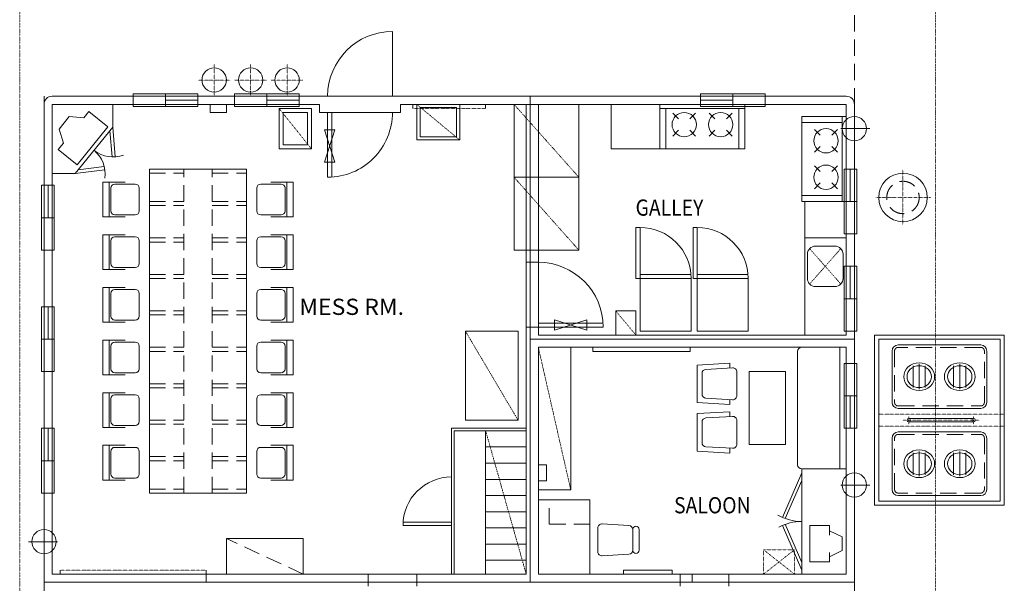
# Model space of a CAD drawing. Units: millimetres. Extents: x 169273 to 251031, y -656639 to -587118.
# Drawn here: x 184380 to 196530, y -604495 to -597536 of the extents above; entities that cross this region are included whole.
import ezdxf

# ---------------------------------------------------------------- set-up
doc = ezdxf.new("R2010")
doc.units = ezdxf.units.MM
doc.linetypes.add('CENTER', pattern=[2.5, 0.625, -1.875])
doc.linetypes.add('DASHED', pattern=[300.000007, 200.000004, -100.000002])
doc.layers.add('PV', color=7, linetype='Continuous')
doc.styles.get("Standard").update_dxf_attribs({"font": 'ARIAL.TTF'})

msp = doc.modelspace()

# ---------------------------------------------------------------- linework, layer by layer
at = {"layer": 'PV', "color": 0, "linetype": 'DASHED', "lineweight": 5}
for p, q in [((194679.8, -592981.5), (194679.8, -598581.5)), ((184679.8, -598481.5), (184679.8, -598581.5)), ((185979.8, -599431.5), (186404.8, -599431.5)), ((186404.8, -603381.5), (186404.8, -599381.5)), ((186754.3, -599431.5), (187179.8, -599431.5)), ((186754.8, -603381.5), (186754.8, -599381.5)), ((185979.8, -599781.5), (186404.8, -599781.5)), ((185979.8, -599831.5), (186404.8, -599831.5)), ((186754.3, -599781.5), (187179.8, -599781.5)), ((186754.3, -599831.5), (187179.8, -599831.5)), ((185979.8, -600231.5), (186404.8, -600231.5)), ((185979.8, -600281.5), (186404.8, -600281.5)), ((186754.3, -600231.5), (187179.8, -600231.5)), ((186754.3, -600281.5), (187179.8, -600281.5)), ((185979.8, -600681.5), (186404.8, -600681.5)), ((186754.3, -600681.5), (187179.8, -600681.5)), ((185979.8, -600731.5), (186404.8, -600731.5)), ((186754.3, -600731.5), (187179.8, -600731.5)), ((185979.8, -601131.5), (186404.8, -601131.5)), ((185979.8, -601181.5), (186404.8, -601181.5)), ((186754.3, -601131.5), (187179.8, -601131.5)), ((186754.3, -601181.5), (187179.8, -601181.5)), ((185979.8, -601581.5), (186404.8, -601581.5)), ((185979.8, -601631.5), (186404.8, -601631.5)), ((186754.3, -601581.5), (187179.8, -601581.5)), ((186754.3, -601631.5), (187179.8, -601631.5)), ((195175.8, -601627), (195175.8, -602261)), ((196238.8, -601582), (195220.8, -601582)), ((196283.8, -602261), (196283.8, -601627)), ((185979.8, -602031.5), (186404.8, -602031.5)), ((186754.3, -602031.5), (187179.8, -602031.5)), ((185979.8, -602081.5), (186404.8, -602081.5)), ((186754.3, -602081.5), (187179.8, -602081.5)), ((195220.8, -602306), (196238.8, -602306)), ((185979.8, -602481.5), (186404.8, -602481.5)), ((186754.3, -602481.5), (187179.8, -602481.5)), ((185979.8, -602531.5), (186404.8, -602531.5)), ((186754.3, -602531.5), (187179.8, -602531.5)), ((195175.8, -603336), (195175.8, -602702)), ((195220.8, -602657), (196238.8, -602657)), ((196283.8, -602702), (196283.8, -603336)), ((185979.8, -602931.5), (186404.8, -602931.5)), ((185979.8, -602981.5), (186404.8, -602981.5)), ((186754.3, -602931.5), (187179.8, -602931.5)), ((186754.3, -602981.5), (187179.8, -602981.5)), ((185979.8, -603331.5), (186404.8, -603331.5)), ((186754.3, -603331.5), (187179.8, -603331.5)), ((190914.8, -603766.5), (190914.8, -603466.5)), ((196238.8, -603381), (195220.8, -603381)), ((190917.8, -603766.5), (191414.8, -603766.5)), ((187879.8, -604381.5), (186929.8, -603941.5))]:
    msp.add_line(p, q, dxfattribs=at)
at = {"layer": 'PV', "color": 0, "linetype": 'CENTER', "lineweight": 5, "ltscale": 0.5}
for p, q in [((184379.8, -593631.5), (184379.8, -604481.5)), ((195679.8, -593631.5), (195679.8, -604481.5)), ((189279.8, -598581.5), (189809.8, -599021.5)), ((190479.8, -598581.5), (191279.8, -599481.5)), ((190479.8, -599481.5), (191279.8, -600381.5)), ((189879.8, -601381.5), (190529.8, -602481.5)), ((190779.8, -601581.5), (191179.8, -603341.5)), ((190129.8, -602611.5), (190629.8, -604381.5)), ((195679.8, -615331.5), (195679.8, -604481.5))]:
    msp.add_line(p, q, dxfattribs=at)
at = {"layer": 'PV', "color": 0, "lineweight": 5}
for p, q in [((188979.8, -598481.5), (188979.8, -597681.5)), ((194579.8, -598481.5), (184779.8, -598481.5)), ((185779.7, -598451.5), (185779.7, -598606.5)), ((185779.7, -598451.5), (186579.8, -598451.5)), ((186179.8, -598451.5), (186179.8, -598606.5)), ((186579.8, -598451.5), (186579.8, -598606.5)), ((187029.8, -598451.5), (187829.8, -598451.5)), ((187029.8, -598451.5), (187029.8, -598606.5)), ((187429.8, -598451.5), (187429.8, -598606.5)), ((187829.8, -598606.5), (187829.8, -598451.5)), ((190679.8, -598481.5), (190679.8, -604481.5)), ((193579.8, -598451.5), (192779.7, -598451.5)), ((192779.8, -598606.5), (192779.8, -598451.5)), ((193179.8, -598451.5), (193179.8, -598606.5)), ((193579.8, -598451.5), (193579.8, -598606.5)), ((184679.8, -598581.5), (184679.8, -610381.5)), ((184779.8, -598581.5), (184779.8, -604381.5)), ((188079.8, -598581.5), (184779.8, -598581.5)), ((185529.7, -598862.4), (185529.7, -598581.6)), ((185779.7, -598606.5), (186579.8, -598606.5)), ((186179.8, -598531.5), (186579.8, -598531.5)), ((186729.8, -598581.5), (186729.8, -598681.5)), ((186929.8, -598581.5), (186929.8, -598681.5)), ((187029.8, -598606.5), (187829.8, -598606.5)), ((187429.8, -598531.5), (187829.8, -598531.5)), ((188079.8, -598581.5), (188079.8, -598681.5)), ((194579.8, -598581.5), (189079.8, -598581.5)), ((189079.8, -598681.5), (189079.8, -598581.5)), ((189229.8, -598581.5), (189229.8, -598631.5)), ((189279.8, -598581.5), (189279.8, -599021.5)), ((189319.8, -598621.5), (189319.8, -598981.5)), ((189769.8, -598621.5), (189319.8, -598621.5)), ((189769.8, -598621.5), (189769.8, -598981.5)), ((189809.8, -598581.5), (189809.8, -599021.5)), ((190129.8, -598581.5), (190129.8, -598631.5)), ((190479.8, -598581.5), (190479.8, -600381.5)), ((190629.8, -598581.5), (190629.8, -604381.5)), ((190779.8, -598581.5), (190779.8, -601431.5)), ((191279.8, -598581.5), (191279.8, -600381.5)), ((191679.8, -598581.5), (191679.8, -599131.5)), ((192279.8, -598581.5), (192279.8, -599131.5)), ((193179.8, -598531.5), (192779.8, -598531.5)), ((193579.8, -598606.5), (192779.8, -598606.5)), ((193329.8, -598581.5), (193329.8, -599131.5)), ((194579.8, -598581.5), (194579.8, -601431.5)), ((194679.8, -610381.5), (194679.8, -598581.5)), ((184991.3, -598732.8), (184865.4, -598888.2)), ((185170.8, -598749.5), (184991.2, -598732.8)), ((185233.7, -598671.8), (185170.7, -598749.5)), ((185466.8, -598860.6), (185233.7, -598671.8)), ((186929.8, -598681.5), (186729.8, -598681.5)), ((187579.8, -598631.5), (187579.8, -599131.5)), ((187979.8, -598631.5), (187579.8, -598631.5)), ((187629.8, -598681.5), (187929.8, -598681.5)), ((187629.8, -598681.5), (187629.8, -599081.5)), ((187929.8, -598681.5), (187929.8, -599081.5)), ((187979.8, -598631.5), (187979.8, -599131.5)), ((189079.8, -598681.5), (188079.8, -598681.5)), ((188179.8, -598681.5), (188179.8, -599481.5)), ((188229.8, -598681.5), (188229.8, -599480)), ((192279.8, -598631.5), (193329.8, -598631.5)), ((192354.8, -598631.5), (192354.8, -599131.5)), ((192509.1, -598760.8), (192438.4, -598690.1)), ((192650.5, -598760.8), (192721.2, -598690.1)), ((192959.1, -598760.8), (192888.4, -598690.1)), ((193100.5, -598760.8), (193171.2, -598690.1)), ((193254.8, -598631.5), (193254.8, -599131.5)), ((194029.8, -598731.5), (194029.8, -599781.5)), ((194579.8, -598731.5), (194029.8, -598731.5)), ((194529.8, -598731.5), (194529.8, -599781.5)), ((185529.7, -598862.4), (185065.1, -599436)), ((185089.2, -599326.9), (185466.8, -598860.6)), ((185529.7, -598862.4), (185559.9, -599230.5)), ((194529.8, -598806.5), (194029.8, -598806.5)), ((184919, -599060.4), (184865.4, -598888.2)), ((185493.4, -598907.2), (185519.9, -599230.5)), ((188139.8, -598895.9), (188269.8, -598895.9)), ((188269.8, -599295.9), (188139.8, -598895.9)), ((188269.8, -598895.9), (188139.8, -599295.9)), ((189769.8, -598981.5), (189319.8, -598981.5)), ((192509.1, -598902.2), (192438.4, -598972.9)), ((192650.5, -598902.2), (192721.2, -598972.9)), ((192959.1, -598902.2), (192888.4, -598972.9)), ((193100.5, -598902.2), (193171.2, -598972.9)), ((194259.1, -598960.8), (194188.4, -598890.1)), ((194400.5, -598960.8), (194471.2, -598890.1)), ((194870.2, -598881.5), (194514.3, -598881.5)), ((194870.2, -598881.5), (194514.3, -598881.5)), ((184919, -599060.3), (184856.1, -599138.1)), ((187629.8, -599081.5), (187929.8, -599081.5)), ((189809.8, -599021.5), (189279.8, -599021.5)), ((194259.1, -599102.2), (194188.4, -599172.9)), ((194400.5, -599102.2), (194471.2, -599172.9)), ((184856.1, -599138.1), (185089.2, -599326.9)), ((187979.8, -599131.5), (187579.8, -599131.5)), ((192279.8, -599131.5), (191679.8, -599131.5)), ((192279.8, -599131.5), (193329.8, -599131.5)), ((185101.2, -599391.4), (185423, -599350.2)), ((188269.8, -599295.9), (188139.8, -599295.9)), ((194259.1, -599410.8), (194188.4, -599340.1)), ((194400.5, -599410.8), (194471.2, -599340.1)), ((185065.1, -599436.1), (184779.7, -599436.1)), ((185064.9, -599436.3), (185431.3, -599389.3)), ((185979.8, -603381.5), (185979.8, -599381.5)), ((185979.8, -599381.5), (187179.8, -599381.5)), ((187179.8, -603381.5), (187179.8, -599381.5)), ((194554.8, -599381.5), (194709.8, -599381.5)), ((194554.8, -600181.5), (194554.8, -599381.5)), ((194629.8, -599781.5), (194629.8, -599381.5)), ((194709.8, -600181.5), (194709.8, -599381.5)), ((184804.8, -599581.5), (184649.8, -599581.5)), ((184649.8, -600381.5), (184649.8, -599581.5)), ((184729.8, -599981.5), (184729.8, -599581.5)), ((184804.8, -600381.5), (184804.8, -599581.5)), ((185679.8, -599541.5), (185404.8, -599541.5)), ((185404.8, -599541.5), (185404.8, -599971.5)), ((185484.8, -599541.5), (185484.8, -599971.5)), ((185804.8, -599566.5), (185554.8, -599566.5)), ((187604.8, -599566.5), (187354.8, -599566.5)), ((187754.8, -599541.5), (187479.8, -599541.5)), ((187674.8, -599971.5), (187674.8, -599541.5)), ((187754.8, -599971.5), (187754.8, -599541.5)), ((191279.8, -599481.5), (190479.8, -599481.5)), ((194259.1, -599552.2), (194188.4, -599622.9)), ((194400.5, -599552.2), (194471.2, -599622.9)), ((185504.8, -599616.5), (185504.8, -599896.5)), ((185854.8, -599896.5), (185854.8, -599616.5)), ((187304.8, -599616.5), (187304.8, -599896.5)), ((187654.8, -599896.5), (187654.8, -599616.5)), ((194529.8, -599706.5), (194029.8, -599706.5)), ((194579.8, -599781.5), (194029.8, -599781.5)), ((194069.8, -600231.5), (194069.8, -599781.5)), ((194709.8, -599781.5), (194554.8, -599781.5)), ((185554.8, -599946.5), (185804.8, -599946.5)), ((187354.8, -599946.5), (187604.8, -599946.5)), ((184649.8, -599981.5), (184804.8, -599981.5)), ((185404.8, -599971.5), (185679.8, -599971.5)), ((187479.8, -599971.5), (187754.8, -599971.5)), ((185679.8, -600191.5), (185404.8, -600191.5)), ((185404.8, -600191.5), (185404.8, -600621.5)), ((185484.8, -600191.5), (185484.8, -600621.5)), ((187754.8, -600191.5), (187479.8, -600191.5)), ((187674.8, -600621.5), (187674.8, -600191.5)), ((187754.8, -600621.5), (187754.8, -600191.5)), ((192034.8, -600101.5), (191984.8, -600101.5)), ((191984.8, -600731.5), (191984.8, -600101.5)), ((192034.8, -600731.5), (192034.8, -600101.5)), ((192689.8, -600731.5), (192689.8, -600101.5)), ((192739.8, -600101.5), (192689.8, -600101.5)), ((192739.8, -600731.5), (192739.8, -600101.5)), ((194709.8, -600181.5), (194554.8, -600181.5)), ((185504.8, -600266.5), (185504.8, -600546.5)), ((185804.8, -600216.5), (185554.8, -600216.5)), ((185854.8, -600546.5), (185854.8, -600266.5)), ((187304.8, -600266.5), (187304.8, -600546.5)), ((187604.8, -600216.5), (187354.8, -600216.5)), ((187654.8, -600546.5), (187654.8, -600266.5)), ((194069.8, -601431.5), (194069.8, -600231.5)), ((194579.8, -600231.5), (194069.8, -600231.5)), ((184649.8, -600381.5), (184804.8, -600381.5)), ((191279.8, -600381.5), (190479.8, -600381.5)), ((194099.8, -600731.5), (194099.8, -600431.5)), ((194199.8, -600331.5), (194439.8, -600331.5)), ((194539.8, -600431.5), (194539.8, -600731.5)), ((190779.8, -600531.5), (190629.8, -600531.5)), ((185404.8, -600621.5), (185679.8, -600621.5)), ((185554.8, -600596.5), (185804.8, -600596.5)), ((187354.8, -600596.5), (187604.8, -600596.5)), ((187479.8, -600621.5), (187754.8, -600621.5)), ((192664.8, -600681.5), (192034.8, -600681.5)), ((193369.8, -600681.5), (192739.8, -600681.5)), ((194554.8, -600581.5), (194709.8, -600581.5)), ((194554.8, -601381.6), (194554.8, -600581.5)), ((194629.8, -600981.5), (194629.8, -600581.5)), ((194709.8, -601381.6), (194709.8, -600581.5)), ((192034.8, -600731.5), (191984.8, -600731.5)), ((192034.8, -600731.5), (192034.8, -601381.5)), ((192664.8, -600731.5), (192034.8, -600731.5)), ((192664.8, -600731.5), (192664.8, -601381.5)), ((192739.8, -600731.5), (192689.8, -600731.5)), ((192739.8, -600731.5), (192739.8, -601381.5)), ((193369.8, -600731.5), (192739.8, -600731.5)), ((193369.8, -600731.5), (193369.8, -601381.5)), ((185404.8, -600841.5), (185404.8, -601271.5)), ((185679.8, -600841.5), (185404.8, -600841.5)), ((185484.8, -600841.5), (185484.8, -601271.5)), ((185504.8, -600916.5), (185504.8, -601196.5)), ((185804.8, -600866.5), (185554.8, -600866.5)), ((185854.8, -601196.5), (185854.8, -600916.5)), ((187304.8, -600916.5), (187304.8, -601196.5)), ((187604.8, -600866.5), (187354.8, -600866.5)), ((187754.8, -600841.5), (187479.8, -600841.5)), ((187654.8, -601196.5), (187654.8, -600916.5)), ((187674.8, -601271.5), (187674.8, -600841.5)), ((187754.8, -601271.5), (187754.8, -600841.5)), ((194199.8, -600831.5), (194439.8, -600831.5)), ((194709.8, -600981.5), (194554.8, -600981.5)), ((184804.8, -601081.5), (184649.8, -601081.5)), ((184649.8, -601881.6), (184649.8, -601081.5)), ((184729.8, -601481.5), (184729.8, -601081.5)), ((184804.8, -601881.6), (184804.8, -601081.5)), ((191734.8, -601131.5), (191734.8, -601431.5)), ((191984.8, -601131.5), (191734.8, -601131.5)), ((191984.8, -601131.5), (191984.8, -601431.5)), ((185404.8, -601271.5), (185679.8, -601271.5)), ((185554.8, -601246.5), (185804.8, -601246.5)), ((187354.8, -601246.5), (187604.8, -601246.5)), ((187479.8, -601271.5), (187754.8, -601271.5)), ((190779.8, -601281.5), (191579.8, -601281.5)), ((190979, -601371.5), (190979, -601241.5)), ((191379, -601241.5), (190979, -601371.5)), ((190979, -601241.5), (191379, -601371.5)), ((191379, -601241.5), (191379, -601371.5)), ((189879.8, -601381.5), (189879.8, -602481.5)), ((190529.8, -601381.5), (189879.8, -601381.5)), ((190529.8, -601381.5), (190529.8, -602481.5)), ((190629.8, -601331.5), (191579.8, -601331.5)), ((192664.8, -601381.5), (192034.8, -601381.5)), ((193369.8, -601381.5), (192739.8, -601381.5)), ((194709.8, -601381.5), (194554.8, -601381.6)), ((184649.8, -601481.5), (184804.8, -601481.5)), ((185679.8, -601491.5), (185404.8, -601491.5)), ((185404.8, -601491.5), (185404.8, -601921.5)), ((185484.8, -601491.5), (185484.8, -601921.5)), ((185804.8, -601516.5), (185554.8, -601516.5)), ((187604.8, -601516.5), (187354.8, -601516.5)), ((187754.8, -601491.5), (187479.8, -601491.5)), ((187674.8, -601921.5), (187674.8, -601491.5)), ((187754.8, -601921.5), (187754.8, -601491.5)), ((190679.8, -601481.5), (194679.8, -601481.5)), ((190779.8, -601431.5), (194579.8, -601431.5)), ((194929.8, -601431.5), (194929.8, -603531.5)), ((194929.8, -601431.5), (196529.8, -601431.5)), ((194979.8, -601481.5), (196479.8, -601481.5)), ((194979.8, -601481.5), (194979.8, -603481.5)), ((196479.8, -601481.5), (196479.8, -603481.5)), ((196529.8, -601431.5), (196529.8, -603531.5)), ((185504.8, -601566.5), (185504.8, -601846.5)), ((185854.8, -601846.5), (185854.8, -601566.5)), ((187304.8, -601566.5), (187304.8, -601846.5)), ((187654.8, -601846.5), (187654.8, -601566.5)), ((190779.8, -601581.5), (194579.8, -601581.5)), ((190779.8, -601581.5), (190779.8, -604381.5)), ((191179.8, -601581.5), (191179.8, -603341.5)), ((191452.9, -601631.5), (191452.9, -601581.5)), ((191452.9, -601631.5), (192652.9, -601631.5)), ((192652.9, -601631.5), (192652.9, -601581.5)), ((193979.8, -601631.5), (193979.8, -603031.5)), ((194579.8, -601581.5), (194029.8, -601581.5)), ((194499.8, -601581.5), (194499.8, -603081.5)), ((194579.8, -601581.5), (194579.8, -604381.5)), ((195145.8, -602261), (195145.8, -601627)), ((195220.8, -601552), (196238.8, -601552)), ((196313.8, -601627), (196313.8, -602261)), ((193143.8, -601776.5), (192739.7, -601800)), ((193143.8, -601836.5), (193143.8, -601776.5)), ((194709.8, -601781.5), (194554.8, -601781.5)), ((194554.8, -601781.5), (194554.8, -602581.5)), ((194709.8, -601781.5), (194709.8, -602581.5)), ((184649.8, -601881.5), (184804.8, -601881.6)), ((185554.8, -601896.5), (185804.8, -601896.5)), ((187354.8, -601896.5), (187604.8, -601896.5)), ((192739.7, -601800), (192739.8, -602263)), ((192799.8, -601903.7), (192799.8, -602031.5)), ((192846.8, -601853.8), (193176.8, -601834.6)), ((193229.8, -601884.5), (193229.8, -602178.5)), ((193379.8, -602781.5), (193379.8, -601881.5)), ((193379.8, -601881.5), (193829.8, -601881.5)), ((193829.8, -601881.5), (193829.8, -602781.5)), ((195404.8, -601808.7), (195404.8, -602079.3)), ((195479.8, -601790.9), (195479.8, -602097)), ((195554.8, -602079.3), (195554.8, -601808.7)), ((195904.8, -601808.7), (195904.8, -602079.3)), ((195979.8, -601790.9), (195979.8, -602097)), ((196054.8, -602079.3), (196054.8, -601808.7)), ((185404.8, -601921.5), (185679.8, -601921.5)), ((187479.8, -601921.5), (187754.8, -601921.5)), ((192799.8, -602159.3), (192799.8, -602031.5)), ((185404.8, -602141.5), (185404.8, -602571.5)), ((185679.8, -602141.5), (185404.8, -602141.5)), ((185484.8, -602141.5), (185484.8, -602571.5)), ((187754.8, -602141.5), (187479.8, -602141.5)), ((187674.8, -602571.5), (187674.8, -602141.5)), ((187754.8, -602571.5), (187754.8, -602141.5)), ((185504.8, -602216.5), (185504.8, -602496.5)), ((185804.8, -602166.5), (185554.8, -602166.5)), ((185854.8, -602496.5), (185854.8, -602216.5)), ((187304.8, -602216.5), (187304.8, -602496.5)), ((187604.8, -602166.5), (187354.8, -602166.5)), ((187654.8, -602496.5), (187654.8, -602216.5)), ((192739.8, -602263), (193143.8, -602286.5)), ((192846.8, -602209.3), (193176.9, -602228.4)), ((193143.8, -602286.5), (193143.8, -602226.5)), ((194709.8, -602181.5), (194554.8, -602181.5)), ((194629.8, -602181.5), (194629.8, -602581.5)), ((192739.8, -602400), (193143.8, -602376.5)), ((193143.8, -602376.5), (193143.8, -602436.5)), ((196238.8, -602336), (195220.8, -602336)), ((190529.8, -602481.5), (189879.8, -602481.5)), ((192739.7, -602863.1), (192739.8, -602400)), ((192799.8, -602503.7), (192799.8, -602631.5)), ((192846.8, -602453.8), (193176.9, -602434.6)), ((193229.8, -602778.6), (193229.8, -602484.5)), ((195350.8, -602460.2), (196150.8, -602460.2)), ((196150.8, -602502.9), (195350.8, -602502.9)), ((184804.8, -602581.5), (184649.8, -602581.5)), ((184649.8, -603381.6), (184649.8, -602581.5)), ((184729.8, -602981.5), (184729.8, -602581.5)), ((184804.8, -603381.6), (184804.8, -602581.5)), ((185404.8, -602571.5), (185679.8, -602571.5)), ((185554.8, -602546.5), (185804.8, -602546.5)), ((187354.8, -602546.5), (187604.8, -602546.5)), ((187479.8, -602571.5), (187754.8, -602571.5)), ((189709.8, -602581.5), (190629.8, -602581.5)), ((189709.8, -602581.5), (189709.8, -604381.5)), ((189739.8, -602611.5), (190629.8, -602611.5)), ((189739.8, -602611.5), (189739.8, -604381.5)), ((190129.8, -602611.5), (190129.8, -604381.5)), ((192799.8, -602759.4), (192799.8, -602631.5)), ((194554.8, -602581.5), (194709.8, -602581.5)), ((196238.8, -602627), (195220.8, -602627)), ((195145.8, -602702), (195145.8, -603336)), ((196313.8, -603336), (196313.8, -602702)), ((185679.8, -602791.5), (185404.8, -602791.5)), ((185404.8, -602791.5), (185404.8, -603221.5)), ((185484.8, -602791.5), (185484.8, -603221.5)), ((185504.8, -602866.5), (185504.8, -603146.5)), ((185804.8, -602816.5), (185554.8, -602816.5)), ((185854.8, -603146.5), (185854.8, -602866.5)), ((187304.8, -602866.5), (187304.8, -603146.5)), ((187604.8, -602816.5), (187354.8, -602816.5)), ((187754.8, -602791.5), (187479.8, -602791.5)), ((187654.8, -603146.5), (187654.8, -602866.5)), ((187674.8, -603221.5), (187674.8, -602791.5)), ((187754.8, -603221.5), (187754.8, -602791.5)), ((190129.8, -602811.5), (190629.8, -602811.5)), ((193143.8, -602886.6), (192739.7, -602863.1)), ((192846.8, -602809.3), (193176.8, -602828.5)), ((193143.8, -602826.6), (193143.8, -602886.6)), ((193829.8, -602781.5), (193379.8, -602781.5)), ((195479.8, -603172.1), (195479.8, -602865.9)), ((195979.8, -603172.1), (195979.8, -602865.9)), ((184649.8, -602981.5), (184804.8, -602981.5)), ((195404.8, -603154.3), (195404.8, -602883.6)), ((195554.8, -602883.6), (195554.8, -603154.3)), ((195904.8, -603154.3), (195904.8, -602883.6)), ((196054.8, -602883.6), (196054.8, -603154.3)), ((190129.8, -603011.5), (190629.8, -603011.5)), ((190779.8, -603031.5), (190879.8, -603031.5)), ((190879.8, -603031.5), (190879.8, -603231.5)), ((194029.8, -603081.5), (194579.8, -603081.5)), ((194029.8, -604381.5), (194029.8, -603081.5)), ((185404.8, -603221.5), (185679.8, -603221.5)), ((185554.8, -603196.5), (185804.8, -603196.5)), ((187354.8, -603196.5), (187604.8, -603196.5)), ((187479.8, -603221.5), (187754.8, -603221.5)), ((190129.8, -603211.5), (190629.8, -603211.5)), ((190779.8, -603231.5), (190879.8, -603231.5)), ((194029.8, -603131.5), (193792.6, -603682.6)), ((194029.8, -603224.4), (193826.8, -603696.1)), ((190779.8, -603341.5), (191179.8, -603341.5)), ((194870.2, -603281.5), (194514.3, -603281.5)), ((184649.8, -603381.5), (184804.8, -603381.6)), ((185979.8, -603381.5), (187179.8, -603381.5)), ((190129.8, -603411.5), (190629.8, -603411.5)), ((190779.8, -603466.5), (191414.8, -603466.5)), ((191414.8, -603466.5), (191414.8, -604381.5)), ((194979.8, -603481.5), (196479.8, -603481.5)), ((195220.8, -603411), (196238.8, -603411)), ((190129.8, -603611.5), (190629.8, -603611.5)), ((194929.8, -603531.5), (196529.8, -603531.5)), ((189709.8, -603741.5), (189109.8, -603741.5)), ((189709.8, -603781.5), (189109.8, -603781.5)), ((190129.8, -603811.5), (190629.8, -603811.5)), ((191514.8, -604106), (191514.8, -603812)), ((191897.7, -603781.3), (191567.7, -603762.1)), ((191944.8, -604085.7), (191944.8, -603831.2)), ((192024.8, -603830.4), (192024.8, -603958.4)), ((194029.8, -604331.5), (193792.6, -603780.4)), ((194029.8, -604238.6), (193826.8, -603766.9)), ((194129.8, -603781.5), (194373, -603781.5)), ((194129.8, -604231.5), (194129.8, -603781.5)), ((194373, -603781.5), (194373, -603899.2)), ((194373.1, -603845.5), (194529.8, -603922.9)), ((186929.8, -603941.5), (186929.8, -604381.5)), ((187879.8, -603941.5), (186929.8, -603941.5)), ((187879.8, -603941.5), (187879.8, -604381.5)), ((192024.8, -604086.4), (192024.8, -603958.4)), ((194529.8, -603922.9), (194529.8, -604090.1)), ((184489.3, -603981.5), (184845.2, -603981.5)), ((190129.8, -604011.5), (190629.8, -604011.5)), ((194373.1, -604167.5), (194529.8, -604090.1)), ((190129.8, -604211.5), (190629.8, -604211.5)), ((191897.7, -604136.7), (191567.7, -604155.9)), ((194373, -604231.5), (194373, -604114.2)), ((184879.8, -604331.5), (184879.8, -604381.5)), ((186679.8, -604331.5), (186679.8, -604381.5)), ((191829.8, -604381.5), (191829.8, -604331.5)), ((191829.8, -604331.5), (192429.8, -604331.5)), ((192429.8, -604381.5), (192429.8, -604331.5)), ((194373, -604231.5), (194129.8, -604231.5)), ((184679.8, -604481.5), (184679.8, -604381.5)), ((184779.8, -604381.5), (190629.8, -604381.5)), ((186679.8, -604481.5), (186679.8, -604381.5)), ((188679.8, -604481.5), (188679.8, -604381.5)), ((188679.8, -604481.5), (188679.8, -604381.5)), ((188679.8, -604531.5), (188679.8, -604381.5)), ((189279.8, -604531.5), (189279.8, -604381.5)), ((190679.8, -604481.5), (190679.8, -604381.5)), ((190679.8, -604481.5), (190679.8, -604381.5)), ((190679.8, -604481.5), (190679.8, -604381.5)), ((190779.8, -604381.5), (194579.8, -604381.5)), ((192529.8, -604531.5), (192529.8, -604381.5)), ((192679.8, -604481.5), (192679.8, -604381.5)), ((193129.8, -604531.5), (193129.8, -604381.5)), ((194679.8, -604481.5), (194679.8, -604381.5)), ((184679.8, -604481.5), (194679.8, -604481.5))]:
    msp.add_line(p, q, dxfattribs=at)
at = {"layer": 'PV', "color": 0, "linetype": 'CENTER', "lineweight": 5}
for p, q in [((186779.8, -598085.3), (186779.8, -598477.8)), ((187229.8, -598085.3), (187229.8, -598477.8)), ((187679.8, -598085.3), (187679.8, -598477.8)), ((186583.5, -598281.5), (186976.1, -598281.5)), ((187033.6, -598281.5), (187426.1, -598281.5)), ((187483.6, -598281.5), (187876.1, -598281.5)), ((187579.8, -598631.5), (187979.8, -599131.5)), ((189229.8, -598631.5), (190129.8, -598631.5)), ((195279.7, -599391.5), (195279.7, -600071.5)), ((195619.7, -599731.5), (194939.7, -599731.5)), ((194512.4, -600800.3), (194127.3, -600362.7)), ((194127.3, -600800.3), (194512.4, -600362.7)), ((191734.8, -601131.5), (191984.8, -601431.5)), ((196521.8, -602406.5), (194979.8, -602406.5)), ((195280.1, -602481.5), (196220.7, -602481.5)), ((195350.8, -602436.6), (195350.8, -602530.2)), ((196150.8, -602436.6), (196150.8, -602530.2)), ((196521.8, -602556.5), (194979.8, -602556.5)), ((193559.8, -604081.5), (193559.8, -604381.5)), ((193939.8, -604081.5), (193559.8, -604081.5)), ((193559.8, -604081.5), (193939.8, -604381.5)), ((193939.8, -604081.5), (193559.8, -604381.5)), ((193939.8, -604081.5), (193939.8, -604381.5)), ((184879.8, -604331.5), (186679.8, -604331.5)), ((184379.8, -604681.5), (184379.8, -604481.5))]:
    msp.add_line(p, q, dxfattribs=at)
at = {"layer": 'PV', "color": 0, "lineweight": 5}
for centre, radius in [((186779.8, -598281.5), 150), ((187229.8, -598281.5), 150), ((187679.8, -598281.5), 150), ((192579.8, -598831.5), 150), ((193029.8, -598831.5), 150), ((194679.8, -598881.5), 150), ((194329.8, -599031.5), 150), ((194329.8, -599481.5), 150), ((195279.7, -599731.5), 300), ((195350.8, -602481.5), 21.4), ((196150.8, -602481.5), 21.4), ((194679.8, -603281.5), 150), ((184679.8, -603981.5), 150)]:
    msp.add_circle(centre, radius, dxfattribs=at)
at = {"layer": 'PV', "color": 0, "linetype": 'DASHED', "lineweight": 5}
msp.add_circle((195279.7, -599731.5), 200, dxfattribs=at)
at = {"layer": 'PV', "color": 0, "lineweight": 5}
for centre, radius, start, end in [((188979.8, -598481.5), 800, 90, 180), ((184779.8, -598581.5), 100, 90, 180), ((184779.8, -598581.5), 100, 90, 180), ((194579.8, -598581.5), 100, 0, 90), ((194579.8, -598581.5), 100, 0, 90), ((188179.8, -598681.5), 800, 270, 0.00041), ((185529.7, -598862.4), 369.3, 230.996, 290.782), ((185065, -599436.2), 369.3, 351.209, 50.995), ((185554.8, -599616.5), 50, 90, 180), ((185804.8, -599616.5), 50, 0, 90), ((187354.8, -599616.5), 50, 90, 180), ((187604.8, -599616.5), 50, 0, 90), ((185554.8, -599896.5), 50, 180, 270), ((185804.8, -599896.5), 50, 270, 0), ((187354.8, -599896.5), 50, 180, 270), ((187604.8, -599896.5), 50, 270, 0), ((192034.8, -600731.5), 630, 0, 90), ((192739.8, -600731.5), 630, 0, 90), ((185554.8, -600266.5), 50, 90, 180), ((185804.8, -600266.5), 50, 0, 90), ((187354.8, -600266.5), 50, 90, 180), ((187604.8, -600266.5), 50, 0, 90), ((194199.8, -600431.5), 100, 89.9997, 180), ((194439.8, -600431.5), 100, 0, 89.9997), ((185554.8, -600546.5), 50, 180, 270), ((185804.8, -600546.5), 50, 270, 0), ((187354.8, -600546.5), 50, 180, 270), ((187604.8, -600546.5), 50, 270, 0), ((190779.8, -601331.5), 800, 0, 90), ((194199.8, -600731.5), 100, 180, 270), ((194439.8, -600731.5), 100, 270, 0), ((185554.8, -600916.5), 50, 90, 180), ((185804.8, -600916.5), 50, 0, 90), ((187354.8, -600916.5), 50, 90, 180), ((187604.8, -600916.5), 50, 0, 90), ((185554.8, -601196.5), 50, 180, 270), ((185804.8, -601196.5), 50, 270, 0), ((187354.8, -601196.5), 50, 180, 270), ((187604.8, -601196.5), 50, 270, 0), ((185554.8, -601566.5), 50, 90, 180), ((185804.8, -601566.5), 50, 0, 90), ((187354.8, -601566.5), 50, 90, 180), ((187604.8, -601566.5), 50, 0, 90), ((194029.8, -601631.5), 50, 90, 180), ((195220.8, -601627), 75, 90, 180), ((196238.8, -601627), 75, 0, 90), ((195479.8, -601976.9), 204.3, 47.083, 132.917), ((195979.8, -601976.9), 204.3, 47.083, 132.917), ((185554.8, -601846.5), 50, 180, 270), ((185804.8, -601846.5), 50, 270, 0), ((187354.8, -601846.5), 50, 180, 270), ((187604.8, -601846.5), 50, 270, 0), ((192849.8, -601903.7), 50, 93.3274, 180), ((193179.8, -601884.5), 50, 0, 93.3274), ((195449.2, -601944), 159.4, 132.917, 227.083), ((195455.7, -601944), 125.8, 132.917, 227.083), ((195479.8, -601970), 161.3, 47.083, 132.917), ((195504, -601944), 125.8, 312.917, 47.083), ((195510.5, -601944), 159.4, 312.917, 47.083), ((195949.2, -601944), 159.4, 132.917, 227.083), ((195955.7, -601944), 125.8, 132.917, 227.083), ((195979.8, -601970), 161.3, 47.083, 132.917), ((196004, -601944), 125.8, 312.917, 47.083), ((196010.5, -601944), 159.4, 312.917, 47.083), ((195479.8, -601911.1), 204.3, 227.083, 312.917), ((195479.8, -601918), 161.3, 227.083, 312.917), ((195979.8, -601911.1), 204.3, 227.083, 312.917), ((195979.8, -601918), 161.3, 227.083, 312.917), ((185554.8, -602216.5), 50, 90, 180), ((185804.8, -602216.5), 50, 0, 90), ((187354.8, -602216.5), 50, 90, 180), ((187604.8, -602216.5), 50, 0, 90), ((192849.7, -602159.3), 50, 180, 266.673), ((193179.8, -602178.5), 50, 266.673, 0), ((195220.8, -602261), 75, 180, 270), ((196238.8, -602261), 75, 270, 0), ((185554.8, -602496.5), 50, 180, 270), ((185804.8, -602496.5), 50, 270, 0), ((187354.8, -602496.5), 50, 180, 270), ((187604.8, -602496.5), 50, 270, 0), ((192849.7, -602503.7), 50, 93.3274, 180), ((193179.8, -602484.5), 50, 0, 93.3274), ((195220.8, -602702), 75, 90, 180), ((196238.8, -602702), 75, 0, 90), ((192849.8, -602759.4), 50, 180, 266.673), ((185554.8, -602866.5), 50, 90, 180), ((185804.8, -602866.5), 50, 0, 90), ((187354.8, -602866.5), 50, 90, 180), ((187604.8, -602866.5), 50, 0, 90), ((193179.8, -602778.6), 50, 266.673, 0), ((195479.8, -603051.9), 204.3, 47.083, 132.917), ((195979.8, -603051.9), 204.3, 47.083, 132.917), ((195449.2, -603019), 159.4, 132.917, 227.083), ((195455.7, -603019), 125.8, 132.917, 227.083), ((195479.8, -603045), 161.3, 47.083, 132.917), ((195504, -603019), 125.8, 312.917, 47.083), ((195510.5, -603019), 159.4, 312.917, 47.083), ((195949.2, -603019), 159.4, 132.917, 227.083), ((195955.7, -603019), 125.8, 132.917, 227.083), ((195979.8, -603045), 161.3, 47.083, 132.917), ((196004, -603019), 125.8, 312.917, 47.083), ((196010.5, -603019), 159.4, 312.917, 47.083), ((194029.8, -603031.5), 50, 180, 270), ((195479.8, -602993), 161.3, 227.083, 312.917), ((195979.8, -602993), 161.3, 227.083, 312.917), ((185554.8, -603146.5), 50, 180, 270), ((185804.8, -603146.5), 50, 270, 0), ((187354.8, -603146.5), 50, 180, 270), ((187604.8, -603146.5), 50, 270, 0), ((189709.8, -603781.5), 600, 90, 180), ((195479.8, -602986.1), 204.3, 227.083, 312.917), ((195979.8, -602986.1), 204.3, 227.083, 312.917), ((195220.8, -603336), 75, 180, 270), ((196238.8, -603336), 75, 270, 0), ((194029.8, -603131.5), 600, 240.589, 270), ((194029.8, -604331.5), 600, 90, 118.089), ((191564.8, -603812), 50, 86.6725, 180), ((191894.8, -603831.2), 50, 0, 86.673), ((191984.8, -603830.4), 40, 0.00232, 180), ((191894.8, -604086.8), 50, 273.327, 0), ((191984.8, -604086.4), 40, 180, 359.997), ((191564.8, -604106), 50, 180, 273.328)]:
    msp.add_arc(centre, radius, start, end, dxfattribs=at)
at = {"layer": 'PV', "color": 0, "linetype": 'DASHED', "lineweight": 5}
for centre, start, end in [((195220.8, -601627), 90, 180), ((196238.8, -601627), 0, 90), ((195220.8, -602261), 180, 270), ((196238.8, -602261), 270, 0), ((195220.8, -602702), 90, 180), ((196238.8, -602702), 0, 90), ((195220.8, -603336), 180, 270), ((196238.8, -603336), 270, 0)]:
    msp.add_arc(centre, 45, start, end, dxfattribs=at)

# ---------------------------------------------------------------- texts
at = {"layer": 'PV', "color": 0, "lineweight": 5}
for s, width, p in [('GALLEY', 0.875, (191979.8, -599956.5)), ('MESS RM.', 1.043219, (187829.8, -601181.5)), ('SALOON', 0.875, (192454.8, -603631.5))]:
    msp.add_text(s, height=200, dxfattribs=dict(at, width=width)).set_placement(p)

doc.saveas('drawing.dxf')
